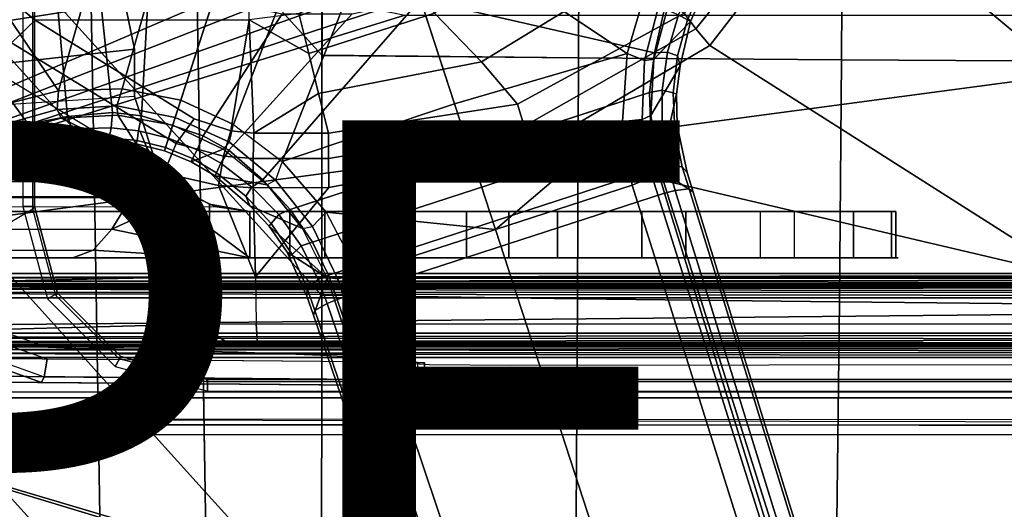
# Model space of a CAD drawing. Units: inches. Extents: x -12.8 to 13.9, y -13.8 to 13.8.
# Drawn here: x -1 to 2.3, y -2.8 to -1.2 of the extents above; entities that cross this region are included whole.
import ezdxf

# ---------------------------------------------------------------- set-up
doc = ezdxf.new("R2010")
doc.units = ezdxf.units.IN
doc.header["$MEASUREMENT"] = 0
for name, color, linetype in [('SEAT-BASE', 5, 'Continuous'), ('SEAT-BOTTOM', 5, 'Continuous'), ('SEAT-FABRIC', 5, 'Continuous'), ('SEAT-FRAME', 5, 'Continuous'), ('SEAT-TYPE', 7, 'Continuous')]:
    doc.layers.add(name, color=color, linetype=linetype)
doc.styles.get("Standard").update_dxf_attribs({"font": 'arial.ttf'})

msp = doc.modelspace()

# ---------------------------------------------------------------- linework, layer by layer
at = {"layer": 'SEAT-BASE'}
for points in [[(-1.7436, -0.4698, 4.5781), (-0.9856, -1.5131, 4.5781), (-1.113, -1.5587, 4.5655), (-1.8264, -0.5768, 4.5655)], [(-0.8585, -0.6238, 6.6651), (-1.2273, -0.8917, 6.5916), (-0.882, -1.3984, 6.5489), (-0.7101, -0.7887, 6.6651)], [(-1.3646, -0.9914, 4.5781), (-0.9242, -0.6715, 4.3762), (-0.8515, -1.4866, 4.5879), (-0.9856, -1.5131, 4.5781)], [(-0.8515, -1.4866, 4.5879), (-0.9242, -0.6715, 4.3762), (-0.7644, -0.849, 4.3762), (-0.6982, -1.4726, 4.5959)], [(-0.882, -1.3984, 6.5489), (-0.6646, -1.3922, 6.569), (-0.5307, -0.9194, 6.6651), (-0.7101, -0.7887, 6.6651)], [(1.0574, -1.271, 6.5489), (1.1187, -1.0623, 6.569), (0.7104, -0.7888, 6.6651), (0.5307, -0.9191, 6.6651)], [(-0.7644, -0.849, 4.3762), (-0.5712, -0.9893, 4.3762), (-0.5986, -1.4846, 4.5987), (-0.6982, -1.4726, 4.5959)], [(-1.5925, -1.1571, 6.4973), (-1.1083, -1.4552, 6.5141), (-0.882, -1.3984, 6.5489), (-1.2273, -0.8917, 6.5916)], [(-0.5307, -0.9194, 6.6651), (-0.6646, -1.3922, 6.569), (-0.465, -1.4312, 6.5755), (-0.3282, -1.01, 6.6651)], [(0.3279, -1.0093, 6.6651), (0.4688, -1.4427, 6.5916), (1.0574, -1.271, 6.5489), (0.5307, -0.9191, 6.6651)], [(-0.5986, -1.4846, 4.5987), (-0.5712, -0.9893, 4.3762), (-0.353, -1.0865, 4.3762), (-0.4929, -1.5171, 4.6003)], [(1.1507, -1.2692, 4.5879), (0.353, -1.0865, 4.3762), (0.5712, -0.9893, 4.3762), (1.1847, -1.1191, 4.5959)], [(-0.2853, -1.5142, 6.5693), (-0.111, -1.0557, 6.6651), (-0.3282, -1.01, 6.6651), (-0.465, -1.4312, 6.5755)], [(0.4688, -1.4427, 6.5916), (0.3279, -1.0093, 6.6651), (0.1109, -1.0555, 6.6651), (-0.1193, -1.6396, 6.5506)], [(0.1109, -1.0555, 6.6651), (-0.111, -1.0557, 6.6651), (-0.2853, -1.5142, 6.5693), (-0.1193, -1.6396, 6.5506)], [(1.1171, -1.2952, 6.511), (1.1682, -1.098, 6.533), (1.1187, -1.0623, 6.569), (1.0574, -1.271, 6.5489)], [(1.2718, -1.0534, 4.6193), (1.302, -1.0686, 4.6592), (1.2639, -1.1561, 4.6561), (1.2331, -1.139, 4.6158)], [(1.2741, -1.1622, 4.7087), (1.2639, -1.1561, 4.6561), (1.302, -1.0686, 4.6592), (1.312, -1.0751, 4.7118)], [(-0.3884, -1.5529, 4.5987), (-0.4929, -1.5171, 4.6003), (-0.353, -1.0865, 4.3762), (-0.1194, -1.1361, 4.3762)], [(-0.1849, -1.7032, 4.5879), (-0.3007, -1.6017, 4.5959), (0.1194, -1.1361, 4.3762), (0.353, -1.0865, 4.3762)], [(-0.092, -1.8035, 4.5781), (-0.1849, -1.7032, 4.5879), (0.353, -1.0865, 4.3762), (0.5212, -1.6042, 4.5781)], [(0.5212, -1.6042, 4.5781), (0.353, -1.0865, 4.3762), (1.1507, -1.2692, 4.5879), (1.1345, -1.4049, 4.5781)], [(1.1171, -1.2952, 6.511), (1.1491, -1.2908, 6.4378), (1.1989, -1.1045, 6.4594), (1.1682, -1.098, 6.533)], [(1.2741, -1.1622, 4.7087), (1.312, -1.0751, 4.7118), (1.1989, -1.1045, 6.4594), (1.1491, -1.2908, 6.4378)], [(0.1194, -1.1361, 4.3762), (-0.3007, -1.6017, 4.5959), (-0.3884, -1.5529, 4.5987), (-0.1194, -1.1361, 4.3762)], [(1.1952, -1.267, 4.608), (1.1507, -1.2692, 4.5879), (1.1847, -1.1191, 4.5959), (1.2331, -1.139, 4.6158)], [(1.2639, -1.1561, 4.6561), (1.23, -1.2793, 4.6494), (1.1952, -1.267, 4.608), (1.2331, -1.139, 4.6158)], [(1.1389, -1.4827, 6.4049), (1.2387, -1.3138, 4.6981), (1.2741, -1.1622, 4.7087), (1.1491, -1.2908, 6.4378)], [(1.23, -1.2793, 4.6494), (1.2639, -1.1561, 4.6561), (1.2741, -1.1622, 4.7087), (1.2387, -1.3138, 4.6981)], [(0.6083, -1.8722, 6.4973), (1.0415, -1.5037, 6.5141), (1.0574, -1.271, 6.5489), (0.4688, -1.4427, 6.5916)], [(1.0415, -1.5037, 6.5141), (1.1086, -1.497, 6.4775), (1.1171, -1.2952, 6.511), (1.0574, -1.271, 6.5489)], [(1.1345, -1.4049, 4.5781), (1.1507, -1.2692, 4.5879), (1.1952, -1.267, 4.608), (1.1767, -1.3966, 4.5972)], [(1.1952, -1.267, 4.608), (1.23, -1.2793, 4.6494), (1.2152, -1.4062, 4.6398), (1.1767, -1.3966, 4.5972)], [(1.1389, -1.4827, 6.4049), (1.1491, -1.2908, 6.4378), (1.1171, -1.2952, 6.511), (1.1086, -1.497, 6.4775)], [(1.2261, -1.4098, 4.6921), (1.2152, -1.4062, 4.6398), (1.23, -1.2793, 4.6494), (1.2387, -1.3138, 4.6981)], [(1.2261, -1.4098, 4.6921), (1.2387, -1.3138, 4.6981), (1.1389, -1.4827, 6.4049), (1.1689, -1.6682, 6.3614)], [(-1.1083, -1.4552, 6.5141), (-1.0812, -1.5169, 6.4775), (-0.8866, -1.4627, 6.511), (-0.882, -1.3984, 6.5489)], [(-0.8866, -1.4627, 6.511), (-0.6832, -1.4503, 6.533), (-0.6646, -1.3922, 6.569), (-0.882, -1.3984, 6.5489)], [(-0.6646, -1.3922, 6.569), (-0.6832, -1.4503, 6.533), (-0.4842, -1.4903, 6.536), (-0.465, -1.4312, 6.5755)], [(-0.092, -1.8035, 4.5781), (1.1345, -1.4049, 4.5781), (1.1385, -1.5402, 4.5655), (-0.0158, -1.9152, 4.5655)], [(1.1772, -1.5272, 4.5835), (1.1385, -1.5402, 4.5655), (1.1345, -1.4049, 4.5781), (1.1767, -1.3966, 4.5972)], [(1.1689, -1.6682, 6.3614), (1.2288, -1.5177, 4.6815), (1.2261, -1.4098, 4.6921), (1.1689, -1.6682, 6.3614)], [(1.2152, -1.4062, 4.6398), (1.2199, -1.5338, 4.6273), (1.1772, -1.5272, 4.5835), (1.1767, -1.3966, 4.5972)], [(1.2199, -1.5338, 4.6273), (1.2152, -1.4062, 4.6398), (1.2261, -1.4098, 4.6921), (1.2288, -1.5177, 4.6815)], [(-0.465, -1.4312, 6.5755), (-0.4842, -1.4903, 6.5359), (-0.2992, -1.5742, 6.5339), (-0.2853, -1.5142, 6.5693)], [(0.0307, -1.8133, 6.5173), (0.6083, -1.8722, 6.4973), (0.4688, -1.4427, 6.5916), (-0.1193, -1.6396, 6.5506)], [(-1.0582, -1.5413, 6.4049), (-0.8726, -1.4918, 6.4378), (-0.8866, -1.4627, 6.511), (-1.0812, -1.5169, 6.4775)], [(-0.8866, -1.4627, 6.511), (-0.8726, -1.4918, 6.4378), (-0.6799, -1.4815, 6.4594), (-0.6832, -1.4503, 6.533)], [(-0.8357, -1.5282, 4.608), (-0.8515, -1.4866, 4.5879), (-0.6982, -1.4726, 4.5959), (-0.7022, -1.5248, 4.6158)], [(-0.6982, -1.4726, 4.5959), (-0.5986, -1.4846, 4.5987), (-0.6088, -1.535, 4.6193), (-0.7022, -1.5248, 4.6158)], [(-0.6799, -1.4815, 6.4594), (-0.4925, -1.5157, 6.4672), (-0.4842, -1.4903, 6.536), (-0.6832, -1.4503, 6.533)], [(-1.0582, -1.5413, 6.4049), (-0.8668, -1.5841, 4.6981), (-0.7116, -1.5709, 4.7087), (-0.8726, -1.4918, 6.4378)], [(-0.9856, -1.5131, 4.5781), (-0.8515, -1.4866, 4.5879), (-0.8357, -1.5282, 4.608), (-0.9646, -1.5507, 4.5972)], [(-0.7116, -1.5709, 4.7087), (-0.617, -1.58, 4.7118), (-0.6799, -1.4815, 6.4594), (-0.8726, -1.4918, 6.4378)], [(-0.6799, -1.4815, 6.4594), (-0.617, -1.58, 4.7118), (-0.5209, -1.6031, 4.7135), (-0.4925, -1.5157, 6.4672)], [(-0.6088, -1.535, 4.6193), (-0.5986, -1.4846, 4.5987), (-0.4929, -1.5171, 4.6003), (-0.5069, -1.56, 4.6213)], [(-0.3207, -1.5982, 6.4594), (-0.2992, -1.5742, 6.5339), (-0.4842, -1.4903, 6.5359), (-0.4925, -1.5157, 6.4672)], [(1.0415, -1.5037, 6.5141), (1.0415, -1.5037, 6.5141), (0.6083, -1.8722, 6.4973), (1.0754, -1.7204, 6.4698)], [(1.1429, -1.6928, 6.4342), (1.1086, -1.497, 6.4775), (1.0415, -1.5037, 6.5141), (1.0754, -1.7204, 6.4698)], [(1.1429, -1.6928, 6.4342), (1.1689, -1.6682, 6.3614), (1.1389, -1.4827, 6.4049), (1.1086, -1.497, 6.4775)], [(-0.962, -1.6017, 4.6921), (-0.8668, -1.5841, 4.6981), (-1.0582, -1.5413, 6.4049), (-1.2254, -1.6272, 6.3614)], [(-1.0886, -1.5915, 4.5835), (-1.113, -1.5587, 4.5655), (-0.9856, -1.5131, 4.5781), (-0.9646, -1.5507, 4.5972)], [(-0.8357, -1.5282, 4.608), (-0.8366, -1.5651, 4.6494), (-0.9619, -1.5903, 4.6398), (-0.9646, -1.5507, 4.5972)], [(-0.7089, -1.5593, 4.6561), (-0.8366, -1.5651, 4.6494), (-0.8357, -1.5282, 4.608), (-0.7022, -1.5248, 4.6158)], [(-0.6088, -1.535, 4.6193), (-0.614, -1.5685, 4.6592), (-0.7089, -1.5593, 4.6561), (-0.7022, -1.5248, 4.6158)], [(-0.5172, -1.5918, 4.6608), (-0.614, -1.5685, 4.6592), (-0.6088, -1.535, 4.6193), (-0.5069, -1.56, 4.6213)], [(-0.4295, -1.6409, 4.7119), (-0.3207, -1.5982, 6.4594), (-0.4925, -1.5157, 6.4672), (-0.5209, -1.6031, 4.7136)], [(-0.5069, -1.56, 4.6213), (-0.4929, -1.5171, 4.6003), (-0.3884, -1.5529, 4.5987), (-0.4097, -1.5997, 4.6193)], [(-0.2992, -1.5742, 6.5339), (-0.2853, -1.5142, 6.5693), (-0.1193, -1.6396, 6.5506), (-0.1418, -1.7039, 6.5119)], [(1.1385, -1.5402, 4.5655), (1.1607, -1.6633, 4.5514), (0.0386, -2.0279, 4.5514), (-0.0158, -1.9152, 4.5655)], [(1.1607, -1.6633, 4.5514), (1.1385, -1.5402, 4.5655), (1.1772, -1.5272, 4.5835), (1.1976, -1.6554, 4.5666)], [(1.2826, -1.7444, 4.6526), (1.2621, -1.6779, 4.6614), (1.2288, -1.5177, 4.6815), (1.1689, -1.6682, 6.3614)], [(1.1772, -1.5272, 4.5835), (1.2199, -1.5338, 4.6273), (1.2457, -1.6578, 4.6116), (1.1976, -1.6554, 4.5666)], [(1.2621, -1.6779, 4.6614), (1.2457, -1.6578, 4.6116), (1.2199, -1.5338, 4.6273), (1.2288, -1.5177, 4.6815)], [(-0.9619, -1.5903, 4.6398), (-1.0817, -1.6342, 4.6273), (-1.0886, -1.5915, 4.5835), (-0.9646, -1.5507, 4.5972)], [(-0.962, -1.6017, 4.6921), (-0.9619, -1.5903, 4.6398), (-0.8366, -1.5651, 4.6494), (-0.8668, -1.5841, 4.6981)], [(-0.8366, -1.5651, 4.6494), (-0.7089, -1.5593, 4.6561), (-0.7116, -1.5709, 4.7087), (-0.8668, -1.5841, 4.6981)], [(-0.7116, -1.5709, 4.7087), (-0.7089, -1.5593, 4.6561), (-0.614, -1.5685, 4.6592), (-0.617, -1.58, 4.7118)], [(-0.614, -1.5685, 4.6592), (-0.5172, -1.5918, 4.6608), (-0.5209, -1.6031, 4.7135), (-0.617, -1.58, 4.7118)], [(-0.5069, -1.56, 4.6213), (-0.4097, -1.5997, 4.6193), (-0.4252, -1.6298, 4.6592), (-0.5172, -1.5918, 4.6608)], [(-0.3281, -1.6463, 4.6158), (-0.4097, -1.5997, 4.6193), (-0.3884, -1.5529, 4.5987), (-0.3007, -1.6017, 4.5959)], [(-0.1418, -1.7039, 6.5119), (-0.1709, -1.7197, 6.4378), (-0.3207, -1.5982, 6.4594), (-0.2992, -1.5742, 6.5339)], [(-1.2254, -1.6272, 6.3614), (-1.0637, -1.6377, 4.6815), (-0.962, -1.6017, 4.6921), (-1.2254, -1.6272, 6.3614)], [(-1.0817, -1.6342, 4.6273), (-0.9619, -1.5903, 4.6398), (-0.962, -1.6017, 4.6921), (-1.0637, -1.6377, 4.6815)], [(-0.4295, -1.6409, 4.7118), (-0.5209, -1.6031, 4.7135), (-0.5172, -1.5918, 4.6608), (-0.4252, -1.6298, 4.6592)], [(-0.1709, -1.7197, 6.4378), (-0.3207, -1.5982, 6.4594), (-0.4295, -1.6409, 4.7119), (-0.3476, -1.6892, 4.7087)], [(-0.3281, -1.6463, 4.6158), (-0.343, -1.6782, 4.6561), (-0.4252, -1.6298, 4.6592), (-0.4097, -1.5997, 4.6193)], [(-0.3281, -1.6463, 4.6158), (-0.3007, -1.6017, 4.5959), (-0.1849, -1.7032, 4.5879), (-0.2222, -1.7275, 4.608)], [(-0.4295, -1.6409, 4.7118), (-0.4252, -1.6298, 4.6592), (-0.343, -1.6782, 4.6561), (-0.3476, -1.6892, 4.7087)], [(-0.1193, -1.6396, 6.5506), (-0.1418, -1.7039, 6.5119), (-0.0162, -1.8624, 6.4784), (0.0307, -1.8133, 6.5173)], [(-0.2299, -1.791, 4.6981), (-0.3476, -1.6892, 4.7087), (-0.343, -1.6782, 4.6561), (-0.2431, -1.7579, 4.6494)], [(-0.3281, -1.6463, 4.6158), (-0.2222, -1.7275, 4.608), (-0.2431, -1.7579, 4.6494), (-0.343, -1.6782, 4.6561)], [(0.0386, -2.0279, 4.5514), (1.1607, -1.6633, 4.5514), (1.1854, -1.7478, 4.5405), (0.0683, -2.1107, 4.5405)], [(4.6239, -12.6235, 3.7114), (1.1689, -1.6682, 6.3614), (1.1429, -1.6928, 6.4342), (4.5963, -12.6388, 3.7894)], [(1.2212, -1.7386, 4.5552), (1.1854, -1.7478, 4.5405), (1.1607, -1.6633, 4.5514), (1.1976, -1.6554, 4.5666)], [(4.6239, -12.6235, 3.7114), (4.4351, -11.9593, 3.3006), (1.2826, -1.7444, 4.6526), (1.1689, -1.6682, 6.3614)], [(1.2457, -1.6578, 4.6116), (1.2691, -1.7338, 4.6016), (1.2212, -1.7386, 4.5552), (1.1976, -1.6554, 4.5666)], [(1.2691, -1.7338, 4.6016), (1.2457, -1.6578, 4.6116), (1.2621, -1.6779, 4.6614), (1.2826, -1.7444, 4.6526)], [(-0.2299, -1.791, 4.6981), (-0.0499, -1.8689, 6.4049), (-0.1709, -1.7197, 6.4378), (-0.3476, -1.6892, 4.7087)], [(-0.1311, -1.8215, 4.5972), (-0.2222, -1.7275, 4.608), (-0.1849, -1.7032, 4.5879), (-0.092, -1.8035, 4.5781)], [(-0.0499, -1.8689, 6.4049), (-0.0162, -1.8624, 6.4784), (-0.1418, -1.7039, 6.5119), (-0.1709, -1.7197, 6.4378)], [(1.1429, -1.6928, 6.4342), (1.0754, -1.7204, 6.4698), (4.5174, -12.6859, 3.8188), (4.5963, -12.6388, 3.7894)], [(-0.1311, -1.8215, 4.5972), (-0.1566, -1.852, 4.6398), (-0.2431, -1.7579, 4.6494), (-0.2222, -1.7275, 4.608)], [(4.5174, -12.6859, 3.8188), (1.0754, -1.7204, 6.4698), (0.6083, -1.8722, 6.4973), (4.1596, -12.8021, 3.8188)], [(4.3635, -11.9021, 3.2079), (4.2811, -11.7997, 3.2151), (1.1854, -1.7478, 4.5405), (1.2212, -1.7386, 4.5552)], [(1.2691, -1.7338, 4.6016), (4.4216, -11.9488, 3.2497), (4.3635, -11.9021, 3.2079), (1.2212, -1.7386, 4.5552)], [(4.4216, -11.9488, 3.2497), (1.2691, -1.7338, 4.6016), (1.2826, -1.7444, 4.6526), (4.4351, -11.9593, 3.3006)], [(-0.2299, -1.791, 4.6981), (-0.2431, -1.7579, 4.6494), (-0.1566, -1.852, 4.6398), (-0.1632, -1.8612, 4.6921)], [(4.2811, -11.7997, 3.2151), (3.4676, -12.0641, 3.2151), (0.0683, -2.1107, 4.5405), (1.1854, -1.7478, 4.5405)], [(0.0349, -2.0367, 6.3614), (-0.0499, -1.8689, 6.4049), (-0.2299, -1.791, 4.6981), (-0.1632, -1.8612, 4.6921)], [(-0.1311, -1.8215, 4.5972), (-0.092, -1.8035, 4.5781), (-0.0158, -1.9152, 4.5655), (-0.0548, -1.9275, 4.5835)], [(-0.0162, -1.8624, 6.4784), (0.0307, -1.8133, 6.5173), (0.1412, -2.0239, 6.4698), (0.0704, -2.0413, 6.4342)], [(0.6083, -1.8722, 6.4973), (0.6083, -1.8722, 6.4973), (0.0307, -1.8133, 6.5173), (0.1412, -2.0239, 6.4698)], [(-0.1311, -1.8215, 4.5972), (-0.0548, -1.9275, 4.5835), (-0.0854, -1.9579, 4.6273), (-0.1566, -1.852, 4.6398)], [(-0.102, -1.9501, 4.6815), (-0.1632, -1.8612, 4.6921), (-0.1566, -1.852, 4.6398), (-0.0854, -1.9579, 4.6273)], [(-0.1632, -1.8612, 4.6921), (-0.102, -1.9501, 4.6815), (0.0349, -2.0367, 6.3614), (-0.1632, -1.8612, 4.6921)], [(0.0704, -2.0413, 6.4342), (0.0349, -2.0367, 6.3614), (-0.0499, -1.8689, 6.4049), (-0.0162, -1.8624, 6.4784)], [(0.1412, -2.0239, 6.4698), (3.8017, -12.9184, 3.8188), (4.1596, -12.8021, 3.8188), (0.6083, -1.8722, 6.4973)], [(0.0041, -2.0432, 4.5666), (-0.0334, -2.0734, 4.6116), (-0.0854, -1.9579, 4.6273), (-0.0548, -1.9275, 4.5835)], [(0.0041, -2.0432, 4.5666), (-0.0548, -1.9275, 4.5835), (-0.0158, -1.9152, 4.5655), (0.0386, -2.0279, 4.5514)], [(-0.102, -1.9501, 4.6815), (-0.0854, -1.9579, 4.6273), (-0.0334, -2.0734, 4.6116), (-0.0348, -2.0993, 4.6614)], [(-0.0124, -2.1651, 4.6526), (0.0349, -2.0367, 6.3614), (-0.102, -1.9501, 4.6815), (-0.0348, -2.0993, 4.6614)], [(0.0041, -2.0432, 4.5666), (0.0339, -2.1244, 4.5552), (-0.0076, -2.1486, 4.6016), (-0.0334, -2.0734, 4.6116)], [(0.0349, -2.0367, 6.3614), (-0.0124, -2.1651, 4.6526), (3.4414, -12.2822, 3.3006), (3.6747, -12.9218, 3.7114)], [(0.0041, -2.0432, 4.5666), (0.0386, -2.0279, 4.5514), (0.0683, -2.1107, 4.5405), (0.0339, -2.1244, 4.5552)], [(0.0704, -2.0413, 6.4342), (0.0349, -2.0367, 6.3614), (3.6747, -12.9218, 3.7114), (3.7104, -12.9267, 3.7894)], [(0.1412, -2.0239, 6.4698), (0.0704, -2.0413, 6.4342), (3.7104, -12.9267, 3.7894), (3.8017, -12.9184, 3.8188)], [(-0.0124, -2.1651, 4.6526), (-0.0348, -2.0993, 4.6614), (-0.0334, -2.0734, 4.6116), (-0.0076, -2.1486, 4.6016)], [(0.0339, -2.1244, 4.5552), (0.0683, -2.1107, 4.5405), (3.4676, -12.0641, 3.2151), (3.4669, -12.197, 3.2069)], [(3.4414, -12.2822, 3.3006), (-0.0124, -2.1651, 4.6526), (-0.0076, -2.1486, 4.6016), (3.4461, -12.2657, 3.2497)], [(0.0339, -2.1244, 4.5552), (3.4669, -12.197, 3.2069), (3.4461, -12.2657, 3.2497), (-0.0076, -2.1486, 4.6016)]]:
    msp.add_3dface(points, dxfattribs=at)
at = {"layer": 'SEAT-BOTTOM'}
for points in [[(-2.4568, -2.6837, 14.5196), (-0.97, -1.8022, 14.5214), (-0.97, 1.8023, 14.5214), (-2.4568, 2.6837, 14.5196)], [(-1.0036, -1.794, 15.0727), (-0.9641, -1.794, 15.042), (-0.9641, 1.794, 15.0327), (-1.0036, 1.794, 15.0727)], [(-0.9641, -1.794, 15.042), (-0.97, -1.8022, 14.5214), (-0.97, 1.8022, 14.5214), (-0.9641, 1.794, 15.0327)], [(-0.6562, -1.0975, 13.2406), (-0.7512, -0.9656, 13.2406), (-1.1404, -0.6109, 13.2407), (-4.166, -1.6457, 13.2417)], [(-1.1403, -0.611, 13.0833), (-0.7513, -0.9656, 13.0831), (-0.6563, -1.0975, 13.0831), (-4.166, -1.6457, 13.0842)], [(1.6613, -0.6319, 10.7715), (1.2524, -1.1338, 10.8574), (1.2924, -1.1874, 10.8257), (1.7113, -0.6599, 10.743)], [(1.7113, -0.6599, 10.743), (1.2924, -1.1874, 10.8257), (1.3396, -1.2441, 10.8206), (1.7677, -0.6889, 10.7343)], [(2.5787, -1.3661, 10.8176), (1.7677, -0.6889, 10.7343), (1.3396, -1.2441, 10.8206), (2.5821, -2.0336, 10.9812)], [(1.7677, -0.6889, 10.7343), (2.5787, -1.3661, 10.8176), (2.5766, -0.6863, 10.7171)], [(0.401, -1.1339, 11.2687), (0.5609, -1.2998, 11.1042), (1.0329, -1.0104, 11.0496), (0.7793, -0.8536, 11.2469)], [(-0.2344, -0.9646, 11.5241), (-1.1645, -0.991, 11.5322), (-0.9615, -1.1572, 11.4111), (-0.2323, -1.156, 11.3964)], [(-0.9615, -1.1572, 11.4111), (-1.1645, -0.991, 11.5322), (-1.2471, -1.0446, 11.536), (-1.0427, -1.2348, 11.3834)], [(-0.0626, -1.1352, 11.4023), (-0.0287, -1.2714, 11.2687), (0.401, -1.1339, 11.2687), (0.2788, -0.9999, 11.4258)], [(0.5609, -1.2998, 11.1042), (0.6837, -1.4445, 10.9464), (1.2524, -1.1338, 10.8574), (1.0329, -1.0104, 11.0496)], [(-0.6227, -1.2566, 13.2406), (-0.6562, -1.0975, 13.2406), (-4.166, -1.6457, 13.2417), (-0.6227, -1.4173, 13.2406)], [(-4.166, -1.6457, 13.0842), (-0.6563, -1.0975, 13.0831), (-0.6227, -1.2566, 13.0831)], [(-0.6227, -1.2566, 13.2406), (-0.6227, -1.2566, 13.0831), (-0.6563, -1.0975, 13.0831), (-0.6562, -1.0975, 13.2406)], [(-0.0626, -1.1352, 11.4023), (-0.2323, -1.156, 11.3964), (-0.0287, -1.2714, 11.2687)], [(-0.0287, -1.2714, 11.2687), (0.0052, -1.4076, 11.1352), (0.5609, -1.2998, 11.1042), (0.401, -1.1339, 11.2687)], [(1.2524, -1.1338, 10.8574), (0.6837, -1.4445, 10.9464), (0.7065, -1.5189, 10.9079), (1.2924, -1.1874, 10.8257)], [(-0.4194, -1.4943, 11.0626), (-0.9615, -1.1572, 11.4111), (-1.0427, -1.2348, 11.3834), (-0.4812, -1.5783, 11.0242)], [(-0.9615, -1.1572, 11.4111), (-0.4194, -1.4943, 11.0626), (-0.294, -1.5359, 11.0184), (-0.2323, -1.156, 11.3964)], [(-0.294, -1.5359, 11.0184), (-0.2153, -1.5434, 11.0092), (-0.2323, -1.156, 11.3964)], [(-0.2153, -1.5434, 11.0092), (0.0052, -1.4076, 11.1352), (-0.0287, -1.2714, 11.2687), (-0.2323, -1.156, 11.3964)], [(1.2924, -1.1874, 10.8257), (0.7065, -1.5189, 10.9079), (0.7359, -1.6007, 10.9064), (1.3396, -1.2441, 10.8206)], [(-0.4812, -1.5783, 11.0242), (-1.0427, -1.2348, 11.3834), (-1.0949, -1.3336, 11.4133), (-0.5223, -1.6799, 11.0424)], [(-4.166, -1.6457, 13.0842), (-0.6227, -1.2566, 13.0831), (-0.6227, -1.4173, 13.0831), (-0.5497, -1.6457, 13.0831)], [(-0.6227, -1.2566, 13.2406), (-0.6227, -1.4173, 13.2406), (-0.6227, -1.4173, 13.0831), (-0.6227, -1.2566, 13.0831)], [(0.7359, -1.6007, 10.9064), (2.5821, -2.0336, 10.9812), (1.3396, -1.2441, 10.8206)], [(0.0052, -1.4076, 11.1352), (0.0391, -1.5438, 11.0016), (0.6837, -1.4445, 10.9464), (0.5609, -1.2998, 11.1042)], [(-1.206, -2.0507, 11.7966), (-1.0949, -1.3336, 11.4133), (-0.5223, -1.6799, 11.0424), (-0.4698, -2.0344, 11.1215)], [(0.0052, -1.4076, 11.1352), (-0.2153, -1.5434, 11.0092), (0.0391, -1.5438, 11.0016)], [(-0.6227, -1.4173, 13.2406), (-0.5497, -1.6457, 13.2406), (-4.166, -1.6457, 13.2417), (-0.6227, -1.4173, 13.2406)], [(-0.5497, -1.6457, 13.2406), (-0.5497, -1.6457, 13.0831), (-0.6227, -1.4173, 13.0831), (-0.6227, -1.4173, 13.2406)], [(0.6837, -1.4445, 10.9464), (0.0391, -1.5438, 11.0016), (0.0387, -1.6297, 10.9527), (0.7065, -1.5189, 10.9079)], [(-0.294, -1.5359, 11.0184), (-0.4194, -1.4943, 11.0626), (-0.4812, -1.5783, 11.0242), (-0.3192, -1.6221, 10.9701)], [(-0.581, -1.5935, 13.2406), (-0.5811, -1.5935, 13.0831), (-0.604, -1.5372, 13.0831), (-0.604, -1.5372, 13.2406)], [(-0.2153, -1.5434, 11.0092), (-0.294, -1.5359, 11.0184), (-0.3192, -1.6221, 10.9701), (-0.2176, -1.6299, 10.9588)], [(0.0391, -1.5438, 11.0016), (-0.2153, -1.5434, 11.0092), (-0.2176, -1.6299, 10.9588), (0.0387, -1.6297, 10.9527)], [(0.7065, -1.5189, 10.9079), (0.0387, -1.6297, 10.9527), (0.0396, -1.7286, 10.9517), (0.7359, -1.6007, 10.9064)], [(-0.3192, -1.6221, 10.9701), (-0.4812, -1.5783, 11.0242), (-0.5223, -1.6799, 11.0424), (-0.3368, -1.7225, 10.9721)], [(-0.5497, -1.6457, 13.2406), (-0.4931, -1.709, 13.2534), (-0.5497, -1.6457, 13.0831), (-0.5811, -1.5935, 13.0831)], [(2.5821, -2.0336, 10.9812), (0.7359, -1.6007, 10.9064), (0.0396, -1.7286, 10.9517), (-0.2096, -2.0336, 11.0397)], [(-4.166, -1.6457, 13.2417), (-0.5497, -1.6457, 13.2406), (-0.4931, -1.709, 13.2534), (-4.166, -1.7089, 13.2542)], [(-4.166, -1.7692, 13.1087), (-4.166, -1.6457, 13.0842), (-0.5497, -1.6457, 13.0831), (-0.634, -1.7633, 13.1053)], [(-0.634, -1.7633, 13.1053), (-0.5497, -1.6457, 13.0831), (-0.4638, -1.7625, 13.0831), (-0.7006, -1.8709, 13.1747)], [(-0.5497, -1.6457, 13.0831), (-0.4691, -1.7294, 13.0831), (-0.4638, -1.7625, 13.0831), (-0.5497, -1.6457, 13.0831)], [(-0.4691, -1.7294, 13.0831), (-0.5497, -1.6457, 13.0831), (-0.4931, -1.709, 13.2534), (-0.4264, -1.7579, 13.2845)], [(-0.2176, -1.6299, 10.9588), (-0.3192, -1.6221, 10.9701), (-0.3368, -1.7225, 10.9721), (-0.2184, -1.7301, 10.9576)], [(0.0387, -1.6297, 10.9527), (-0.2176, -1.6299, 10.9588), (-0.2184, -1.7301, 10.9576), (0.0396, -1.7286, 10.9517)], [(-0.4931, -1.709, 13.2534), (-4.166, -1.7089, 13.2542), (-4.166, -1.7626, 13.2901), (-0.4264, -1.7579, 13.2845)], [(-0.2096, -2.0336, 11.0397), (-0.3368, -1.7225, 10.9721), (-0.5223, -1.6799, 11.0424), (-0.4698, -2.0344, 11.1215)], [(-0.3675, -1.7859, 13.083), (-0.3675, -1.8665, 13.083), (-0.4638, -1.7625, 13.0831), (-0.4691, -1.7294, 13.0831)], [(-0.342, -1.7945, 13.3337), (-0.3675, -1.7859, 13.083), (-0.4691, -1.7294, 13.0831), (-0.4264, -1.7579, 13.2845)], [(-0.3368, -1.7225, 10.9721), (-0.2096, -2.0336, 11.0397), (-0.2184, -1.7301, 10.9576)], [(-0.2184, -1.7301, 10.9576), (-0.2096, -2.0336, 11.0397), (0.0396, -1.7286, 10.9517)], [(-4.166, -1.7626, 13.2901), (-0.4264, -1.7579, 13.2845), (-0.342, -1.7945, 13.3337), (-4.1659, -1.7984, 13.3437)], [(-4.166, -1.7692, 13.1087), (-0.634, -1.7633, 13.1053), (-0.7006, -1.8709, 13.1747), (-4.166, -1.8739, 13.1787)], [(-0.3675, -1.8665, 13.083), (-0.229, -1.9685, 13.0665), (-0.7006, -1.8709, 13.1747), (-0.4638, -1.7625, 13.0831)], [(-0.342, -1.7945, 13.3337), (-4.1659, -1.7984, 13.3437), (-4.1659, -1.811, 13.407), (-0.2289, -1.811, 13.4058)], [(-2.1058, -1.811, 14.4221), (-0.2289, -1.811, 13.4058), (-4.1659, -1.811, 13.407), (-4.1659, -1.811, 13.6104)], [(1.1073, -1.811, 14.4212), (-2.1058, -1.811, 14.4221), (-2.1058, -1.9685, 14.4221), (1.1073, -1.9685, 14.4212)], [(-0.2289, -1.811, 13.4058), (-2.1058, -1.811, 14.4221), (1.1073, -1.811, 14.4212), (-0.2289, -1.811, 13.4058)], [(-0.9192, -2.1089, 15.0728), (-0.8851, -2.0893, 15.0415), (-0.9641, -1.794, 15.042), (-1.0036, -1.794, 15.0727)], [(-0.8851, -2.0893, 15.0415), (-0.8908, -2.0973, 14.5214), (-0.97, -1.8022, 14.5214), (-0.9641, -1.794, 15.042)], [(-0.3675, -1.7859, 13.083), (-0.229, -1.811, 13.0665), (-0.229, -1.9685, 13.0665), (-0.3675, -1.8665, 13.083)], [(-0.342, -1.7945, 13.3337), (-0.2289, -1.811, 13.4058), (-0.229, -1.811, 13.0665), (-0.3675, -1.7859, 13.083)], [(-0.0933, -1.811, 13.0154), (-0.0933, -1.9685, 13.0154), (-0.229, -1.9685, 13.0665), (-0.229, -1.811, 13.0665)], [(-0.229, -1.811, 13.0665), (-0.0933, -1.811, 13.0154), (0.026, -1.811, 12.9327), (-0.2289, -1.811, 13.4058)], [(1.9597, -1.811, 13.9943), (-0.2289, -1.811, 13.4058), (1.1073, -1.811, 14.4212), (1.8297, -1.811, 14.2273)], [(1.9739, -1.811, 13.7278), (0.026, -1.811, 12.9327), (-0.2289, -1.811, 13.4058), (1.9597, -1.811, 13.9943)], [(-0.0933, -1.811, 13.0154), (0.026, -1.811, 12.9327), (0.026, -1.9685, 12.9328), (-0.0933, -1.9685, 13.0154)], [(0.1214, -1.811, 12.8235), (0.1214, -1.9685, 12.8235), (0.026, -1.9685, 12.9328), (0.026, -1.811, 12.9327)], [(0.1214, -1.811, 12.8235), (0.026, -1.811, 12.9327), (1.9739, -1.811, 13.7278), (0.1874, -1.811, 12.6943)], [(0.1214, -1.811, 12.8235), (0.1874, -1.811, 12.6943), (0.1874, -1.9685, 12.6943), (0.1214, -1.9685, 12.8235)], [(0.1874, -1.9685, 12.6943), (0.1874, -1.811, 12.6943), (0.5102, -1.811, 11.8064), (0.5102, -1.9685, 11.8064)], [(0.5102, -1.811, 11.8064), (0.1874, -1.811, 12.6943), (1.9739, -1.811, 13.7278), (1.6284, -1.811, 11.806)], [(0.6543, -1.9685, 11.6185), (0.5102, -1.9685, 11.8064), (0.5102, -1.811, 11.8064), (0.6543, -1.811, 11.6185)], [(0.5102, -1.811, 11.8064), (1.6284, -1.811, 11.806), (1.5114, -1.811, 11.6391), (0.6543, -1.811, 11.6185)], [(0.6543, -1.9685, 11.6185), (0.6543, -1.811, 11.6185), (0.8202, -1.811, 11.5518), (0.8202, -1.9685, 11.5518)], [(0.8202, -1.811, 11.5518), (0.6543, -1.811, 11.6185), (1.5114, -1.811, 11.6391), (1.2583, -1.811, 11.5471)], [(1.2583, -1.9685, 11.5471), (0.8202, -1.9685, 11.5518), (0.8202, -1.811, 11.5518), (1.2583, -1.811, 11.5471)], [(1.8297, -1.9685, 14.2273), (1.8297, -1.811, 14.2273), (1.1073, -1.811, 14.4212), (1.1073, -1.9685, 14.4212)], [(1.2583, -1.9685, 11.5471), (1.2583, -1.811, 11.5471), (1.5114, -1.811, 11.6391), (1.5114, -1.9685, 11.6391)], [(1.5114, -1.811, 11.6391), (1.5114, -1.9685, 11.6391), (1.6284, -1.9685, 11.806), (1.6284, -1.811, 11.806)], [(1.6284, -1.9685, 11.806), (1.6284, -1.811, 11.806), (1.9739, -1.811, 13.7278), (1.9739, -1.9685, 13.7278)], [(1.9597, -1.9685, 13.9943), (1.9597, -1.811, 13.9943), (1.8297, -1.811, 14.2273), (1.8297, -1.9685, 14.2273)], [(1.9597, -1.9685, 13.9943), (1.9739, -1.9685, 13.7278), (1.9739, -1.811, 13.7278), (1.9597, -1.811, 13.9943)], [(-4.166, -1.9439, 13.2835), (-4.166, -1.8739, 13.1787), (-0.7006, -1.8709, 13.1747), (-0.7635, -1.9432, 13.2807)], [(-0.7006, -1.8709, 13.1747), (-0.229, -1.9685, 13.0665), (-0.3419, -1.9685, 13.2072), (-0.7635, -1.9432, 13.2807)], [(-4.166, -1.9439, 13.2835), (-0.7635, -1.9432, 13.2807), (-0.8338, -1.9685, 13.406), (-4.1659, -1.9685, 13.407)], [(-0.7635, -1.9432, 13.2807), (-0.3419, -1.9685, 13.2072), (-0.5683, -1.9685, 13.3543), (-0.8338, -1.9685, 13.406)], [(-4.1659, -1.9685, 13.407), (-0.8338, -1.9685, 13.406), (1.1073, -1.9685, 14.4212), (-2.1058, -1.9685, 14.4221)], [(-0.8338, -1.9685, 13.406), (1.8297, -1.9685, 14.2273), (1.1073, -1.9685, 14.4212)], [(1.9597, -1.9685, 13.9943), (1.9081, -1.9685, 14.1183), (1.8297, -1.9685, 14.2273), (-0.8338, -1.9685, 13.406)], [(-0.8338, -1.9685, 13.406), (1.9739, -1.9685, 13.7278), (1.9821, -1.9685, 13.8619), (1.9597, -1.9685, 13.9943)], [(1.9739, -1.9685, 13.7278), (1.9739, -1.9685, 13.7278), (-0.8338, -1.9685, 13.406), (-0.5683, -1.9685, 13.3543)], [(-0.229, -1.9685, 13.0665), (-0.3419, -1.9685, 13.2072), (-0.5683, -1.9685, 13.3543), (1.9739, -1.9685, 13.7278)], [(0.026, -1.9685, 12.9328), (-0.0933, -1.9685, 13.0154), (-0.229, -1.9685, 13.0665), (1.9739, -1.9685, 13.7278)], [(0.1874, -1.9685, 12.6943), (0.1214, -1.9685, 12.8235), (0.026, -1.9685, 12.9328), (1.9739, -1.9685, 13.7278)], [(1.6284, -1.9685, 11.806), (1.9739, -1.9685, 13.7278), (0.1874, -1.9685, 12.6943), (0.5102, -1.9685, 11.8064)], [(1.6284, -1.9685, 11.806), (0.5102, -1.9685, 11.8064), (0.6543, -1.9685, 11.6185), (1.5114, -1.9685, 11.6391)], [(1.2583, -1.9685, 11.5471), (1.5114, -1.9685, 11.6391), (0.6543, -1.9685, 11.6185), (0.8202, -1.9685, 11.5518)], [(-1.206, -2.0507, 11.7966), (-0.4698, -2.0344, 11.1215), (-0.4063, -2.1958, 11.2122), (-1.0955, -2.2132, 11.8408)], [(-0.4698, -2.0344, 11.1215), (-0.2096, -2.0336, 11.0397), (-0.2073, -2.1946, 11.1499), (-0.4063, -2.1958, 11.2122)], [(-0.2073, -2.1946, 11.1499), (2.5844, -2.1946, 11.0914), (2.5821, -2.0336, 10.9812), (-0.2096, -2.0336, 11.0397)], [(-0.6888, -2.3395, 15.0731), (-0.669, -2.3054, 15.0411), (-0.8851, -2.0893, 15.0415), (-0.9192, -2.1089, 15.0728)], [(-0.669, -2.3054, 15.0411), (-0.6747, -2.3134, 14.5214), (-0.8908, -2.0973, 14.5214), (-0.8851, -2.0893, 15.0415)], [(-1.0955, -2.2132, 11.8408), (-0.4063, -2.1958, 11.2122), (-0.3028, -2.2606, 11.365), (-0.9167, -2.2746, 11.9123)], [(-0.4063, -2.1958, 11.2122), (-0.2073, -2.1946, 11.1499), (-0.2034, -2.2598, 11.3337), (-0.3028, -2.2606, 11.365)], [(-0.2073, -2.1946, 11.1499), (2.5844, -2.1946, 11.0914), (2.5883, -2.2598, 11.2752), (-0.2034, -2.2598, 11.3337)], [(-0.9315, -2.3746, 11.5607), (-0.9204, -2.3148, 11.5663), (-1.0369, -2.2736, 11.5077), (-1.0903, -2.318, 11.4809)], [(-0.8078, -2.2794, 12.0934), (-0.9167, -2.2746, 11.9123), (-0.3028, -2.2606, 11.365)], [(-1.8841, -2.3663, 13.4674), (0.2891, -2.3853, 13.4365), (0.2891, -2.3254, 13.4365), (-1.8929, -2.3063, 13.4676)], [(0.1499, -2.384, 12.1043), (0.1499, -2.3242, 12.1043), (-0.9204, -2.3148, 11.5663), (-0.9315, -2.3746, 11.5607)], [(-0.3739, -2.4238, 15.0735), (-0.3738, -2.3845, 15.0331), (-0.669, -2.3054, 15.0411), (-0.6888, -2.3395, 15.0731)], [(-0.3738, -2.3845, 15.0331), (-0.3795, -2.3926, 14.5214), (-0.6747, -2.3134, 14.5214), (-0.669, -2.3054, 15.0411)], [(-1.3999, -2.3309, 11.8681), (-1.108, -2.3339, 11.4908), (-0.9405, -2.3943, 11.5783), (-1.2474, -2.3916, 11.9703)], [(-1.108, -2.3339, 11.4908), (-1.0903, -2.318, 11.4809), (-0.9315, -2.3746, 11.5607), (-0.9405, -2.3943, 11.5783)], [(0.3082, -2.3853, 12.2494), (0.3082, -2.3255, 12.2494), (0.1499, -2.3242, 12.1043), (0.1499, -2.384, 12.1043)], [(0.344, -2.3857, 13.4131), (0.344, -2.3259, 13.4131), (0.2891, -2.3254, 13.4365), (0.2891, -2.3853, 13.4365)], [(0.3082, -2.3853, 12.2494), (0.3082, -2.3255, 12.2494), (0.3667, -2.3261, 12.456), (0.3667, -2.3858, 12.456)], [(0.344, -2.3857, 13.4131), (0.344, -2.3259, 13.4131), (0.3667, -2.3261, 13.3578), (0.3667, -2.3858, 13.3578)], [(0.3667, -2.3858, 13.3578), (0.3667, -2.3858, 12.456), (0.3667, -2.3261, 12.456), (0.3667, -2.3261, 13.3578)], [(-1.8841, -2.3663, 13.4674), (-1.8845, -2.386, 13.4478), (0.2886, -2.405, 13.4169), (0.2891, -2.3853, 13.4365)], [(-0.9405, -2.3943, 11.5783), (-0.9315, -2.3746, 11.5607), (0.1499, -2.384, 12.1043), (0.1409, -2.4037, 12.1219)], [(5.6713, -2.3845, 15.0409), (5.6771, -2.3926, 14.5214), (-0.3795, -2.3926, 14.5214), (-0.3738, -2.3845, 15.0331)], [(5.6712, -2.4239, 15.0813), (5.6713, -2.3845, 15.0409), (-0.3738, -2.3845, 15.0331), (-0.3738, -2.4238, 15.0735)], [(0.1409, -2.4037, 12.1219), (0.1499, -2.384, 12.1043), (0.3082, -2.3853, 12.2494), (0.2912, -2.405, 12.2597)], [(0.3298, -2.4053, 13.3993), (0.344, -2.3857, 13.4131), (0.2891, -2.3853, 13.4365), (0.2886, -2.405, 13.4169)], [(0.3298, -2.4053, 13.3993), (0.2886, -2.405, 13.4169), (0.3469, -2.4055, 13.3578)], [(0.2912, -2.405, 12.2597), (0.3082, -2.3853, 12.2494), (0.3667, -2.3858, 12.456), (0.3469, -2.4055, 12.456)], [(0.3469, -2.4055, 13.3578), (0.3667, -2.3858, 13.3578), (0.344, -2.3857, 13.4131), (0.3298, -2.4053, 13.3993)], [(0.3469, -2.4055, 13.3578), (0.3469, -2.4055, 12.456), (0.3667, -2.3858, 12.456), (0.3667, -2.3858, 13.3578)], [(-2.2274, -2.4272, 13.3974), (-2.2273, -2.4469, 13.3782), (4.0078, -2.4471, 13.3863), (4.0077, -2.4273, 13.4054)], [(-1.9844, -2.5195, 13.3785), (4.0078, -2.5305, 13.3863), (4.0078, -2.4471, 13.3863), (-2.2273, -2.4469, 13.3782)], [(3.7759, -2.5222, 13.386), (-1.639, -2.5196, 13.379), (-1.4009, -2.5357, 13.3877), (3.7818, -2.5418, 13.4012)], [(-1.4009, -2.5357, 13.3877), (3.7818, -2.5418, 13.4012), (3.6099, -2.5406, 13.4556), (-1.2935, -2.5392, 13.3986)], [(-1.0274, -2.5916, 14.8009), (-1.1916, -2.5631, 13.7081), (-1.1333, -2.5471, 13.6997), (-0.9684, -2.5759, 14.7982)]]:
    msp.add_3dface(points, dxfattribs=at)
for points, invisible_edges in [([(-0.2701, -2.2904, 12.5037), (-0.8078, -2.2794, 12.0934), (-0.3028, -2.2606, 11.365), (-0.2034, -2.2598, 11.3337)], 8), ([(0.2281, -2.2982, 12.7906), (0.097, -2.3055, 13.0717), (-0.2701, -2.2904, 12.5037), (-0.2034, -2.2598, 11.3337)], 13), ([(0.6596, -2.3366, 14.2476), (-0.2034, -2.2598, 11.3337), (2.5883, -2.2598, 11.2752), (7.257, -2.3288, 14.1094)], 5), ([(0.2583, -2.3267, 13.876), (0.097, -2.3055, 13.0717), (0.2281, -2.2982, 12.7906)], 10), ([(0.6596, -2.3366, 14.2476), (0.2583, -2.3267, 13.876), (0.2281, -2.2982, 12.7906)], 11), ([(0.6596, -2.3366, 14.2476), (0.3838, -2.3337, 14.1428), (0.2583, -2.3267, 13.876)], 8), ([(-1.7654, -2.3871, 13.2517), (0.2886, -2.405, 13.4169), (-1.8845, -2.386, 13.4478)], 4), ([(-1.7378, -2.3873, 13.1554), (0.2886, -2.405, 13.4169), (-1.7654, -2.3871, 13.2517)], 12), ([(0.2886, -2.405, 13.4169), (-1.6234, -2.3883, 12.7302), (0.2886, -2.405, 13.4169), (-1.7378, -2.3873, 13.1554)], 5), ([(0.2886, -2.405, 13.4169), (-1.6234, -2.3883, 12.7302), (-1.46, -2.3897, 12.3381), (0.3469, -2.4055, 13.3578)], 5), ([(0.3469, -2.4055, 13.3578), (-1.46, -2.3897, 12.3381), (-1.2474, -2.3916, 11.9703), (0.3469, -2.4055, 12.456)], 5), ([(-1.2474, -2.3916, 11.9703), (-0.9405, -2.3943, 11.5783), (0.1409, -2.4037, 12.1219), (0.3469, -2.4055, 12.456)], 12), ([(0.2912, -2.405, 12.2597), (0.3469, -2.4055, 12.456), (0.1409, -2.4037, 12.1219)], 8), ([(3.4701, -2.5439, 13.5828), (-1.1994, -2.5423, 13.5145), (-1.2935, -2.5392, 13.3986), (3.6099, -2.5406, 13.4556)], 1), ([(-1.1994, -2.5423, 13.5145), (3.3747, -2.5482, 13.7449), (3.3317, -2.5529, 13.9241), (-1.1333, -2.5471, 13.6997)], 5), ([(3.3747, -2.5482, 13.7449), (-1.1994, -2.5423, 13.5145), (3.4701, -2.5439, 13.5828)], 3), ([(-0.8007, -2.5728, 14.6803), (-1.1333, -2.5471, 13.6997), (3.3317, -2.5529, 13.9241), (2.9298, -2.5728, 14.6851)], 7), ([(-1.1333, -2.5471, 13.6997), (-0.8007, -2.5728, 14.6803), (-0.8029, -2.5759, 14.7984), (-0.9684, -2.5759, 14.7982)], 1)]:
    msp.add_3dface(points, dxfattribs=dict(at, invisible_edges=invisible_edges))
at = {"layer": 'SEAT-FABRIC'}
for points in [[(-1.136, -0.3876, 18.7714), (-1.1281, -0.8364, 18.7799), (-0.7685, -1.2327, 18.7959), (-0.7765, -0.7837, 18.7825)], [(-0.7832, -0.3969, 18.7757), (-0.7685, -1.2327, 18.7959), (-0.4001, -1.6392, 18.8159), (-0.4141, -0.8033, 18.7868)], [(-0.4209, -0.4074, 18.7799), (-0.4141, -0.8033, 18.7868), (0.0166, -1.2776, 18.8058), (0.0169, -0.8892, 18.7938)], [(0.017, -0.6898, 18.7898), (0.0168, -1.2784, 18.8062), (0.8918, -1.2862, 18.8175), (0.8935, -0.6891, 18.7994)], [(0.8935, -0.6891, 18.7994), (0.8918, -1.2862, 18.8175), (1.789, -1.2927, 18.8285), (1.7921, -0.6926, 18.8092)], [(1.7921, -0.6926, 18.8092), (1.789, -1.2927, 18.8285), (2.5678, -1.2972, 18.8376), (2.5721, -0.695, 18.8175)], [(-0.4141, -0.8033, 18.7868), (-0.4001, -1.6392, 18.8159), (0.0159, -2.0978, 18.8446), (0.0166, -1.2776, 18.8058)], [(-1.1281, -0.8364, 18.7799), (-1.1215, -1.207, 18.7917), (-0.7619, -1.6035, 18.8111), (-0.7685, -1.2327, 18.7959)], [(-1.1215, -1.207, 18.7917), (-1.1084, -1.9637, 18.8266), (-0.7487, -2.3605, 18.8516), (-0.7619, -1.6035, 18.8111)], [(-0.7619, -1.6035, 18.8111), (-0.394, -2.0102, 18.8345), (-0.4001, -1.6392, 18.8159), (-0.7685, -1.2327, 18.7959)], [(0.8881, -2.1091, 18.8584), (0.8918, -1.2862, 18.8175), (0.0166, -1.2776, 18.8058), (0.016, -2.0965, 18.844)], [(1.7821, -2.1196, 18.8717), (1.789, -1.2927, 18.8285), (0.8918, -1.2862, 18.8175), (0.8881, -2.1091, 18.8584)], [(2.5583, -2.1268, 18.8825), (2.5678, -1.2972, 18.8376), (1.789, -1.2927, 18.8285), (1.7821, -2.1196, 18.8717)], [(-0.7619, -1.6035, 18.8111), (-0.7487, -2.3605, 18.8516), (-0.382, -2.7672, 18.8805), (-0.394, -2.0102, 18.8345)], [(-0.4001, -1.6392, 18.8159), (-0.382, -2.7672, 18.8805), (0.0146, -3.2058, 18.9185), (0.0159, -2.0978, 18.8446)], [(-0.7487, -2.3605, 18.8516), (-1.1084, -1.9637, 18.8266), (-1.0956, -2.7322, 18.8726), (-0.7362, -3.1291, 18.9015)], [(0.881, -3.2274, 18.9391), (0.8881, -2.1091, 18.8584), (0.016, -2.0965, 18.844), (0.0147, -3.2075, 18.9193)], [(1.7689, -3.2441, 18.957), (1.7821, -2.1196, 18.8717), (0.8881, -2.1091, 18.8584), (0.881, -3.2274, 18.9391)], [(1.7689, -3.2441, 18.957), (2.5403, -3.2556, 18.9709), (2.5583, -2.1268, 18.8825), (1.7821, -2.1196, 18.8717)], [(-0.7487, -2.3605, 18.8516), (-0.7362, -3.1291, 18.9015), (-0.3705, -3.5356, 18.9347), (-0.382, -2.7672, 18.8805)], [(-1.0844, -3.4259, 18.9184), (-0.7258, -3.8226, 18.95), (-0.7362, -3.1291, 18.9015), (-1.0956, -2.7322, 18.8726)], [(-0.382, -2.7672, 18.8805), (-0.3705, -3.5356, 18.9347), (0.0133, -3.961, 18.9764), (0.0146, -3.2058, 18.9185)]]:
    msp.add_3dface(points, dxfattribs=at)
at = {"layer": 'SEAT-FRAME'}
for points in [[(0.065, -0.9058, 15.3808), (-2.5426, -2.022, 15.3808), (-2.5426, 0, 15.3808)], [(-2.5426, -2.022, 15.3808), (0.065, -0.9058, 15.3808), (0.0829, -0.9958, 15.3808)], [(-2.5426, -2.022, 15.3808), (0.0829, -0.9958, 15.3808), (0.1339, -1.0721, 15.3808)], [(-2.5426, -2.022, 15.3808), (0.1339, -1.0721, 15.3808), (0.2104, -1.1229, 15.3808)], [(0.2997, -1.1405, 15.3808), (-2.5426, -2.022, 15.3808), (0.2104, -1.1229, 15.3808)], [(8.1717, -2.022, 15.3808), (-2.5426, -2.022, 15.3808), (4.0798, -1.1405, 15.3808)], [(4.0798, -1.1405, 15.3808), (-2.5426, -2.022, 15.3808), (0.2997, -1.1405, 15.3808)], [(-2.5424, -2.0368, 15.3836), (-2.5426, -2.022, 15.3808), (8.1717, -2.022, 15.3808)], [(-2.5424, -2.0368, 15.3836), (8.1717, -2.022, 15.3808), (8.1717, -2.0413, 15.3858)], [(-2.542, -2.0494, 15.3918), (-2.5424, -2.0368, 15.3836), (8.1717, -2.0413, 15.3858)], [(-2.542, -2.0494, 15.3918), (8.1717, -2.0413, 15.3858), (8.1717, -2.0557, 15.3997)], [(8.1675, -2.0656, 15.5396), (8.1675, -2.0713, 15.5587), (-4.0321, -2.0662, 15.5452)], [(8.1675, -2.0656, 15.5396), (-4.0321, -2.0662, 15.5452), (-3.9898, -2.0659, 15.5434)], [(8.1675, -2.0713, 15.5587), (-4.0321, -2.0734, 15.5618), (-4.0321, -2.0662, 15.5452)], [(-4.0321, -2.0734, 15.5618), (8.1675, -2.0713, 15.5587), (8.1675, -2.0857, 15.5725)], [(-4.0321, -2.0873, 15.5734), (-4.0321, -2.0734, 15.5618), (8.1675, -2.0857, 15.5725)], [(8.1675, -2.0656, 15.5396), (-3.9898, -2.0659, 15.5434), (-3.9474, -2.0657, 15.5415)], [(8.1675, -2.0656, 15.5396), (-3.9474, -2.0657, 15.5415), (-3.9051, -2.0656, 15.5396)], [(8.1675, -2.0656, 15.5396), (-3.9051, -2.0656, 15.5396), (-2.5408, -2.0614, 15.4188)], [(8.1717, -2.0557, 15.3997), (-2.5414, -2.058, 15.4041), (-2.542, -2.0494, 15.3918)], [(8.1717, -2.0557, 15.3997), (8.1717, -2.0614, 15.4188), (-2.5414, -2.058, 15.4041)], [(8.1717, -2.0614, 15.4188), (-2.5408, -2.0614, 15.4188), (-2.5414, -2.058, 15.4041)], [(8.1717, -2.0614, 15.4188), (8.1675, -2.0656, 15.5396), (-2.5408, -2.0614, 15.4188)], [(-4.0321, -2.0873, 15.5734), (8.1675, -2.0857, 15.5725), (8.1675, -2.105, 15.5776)], [(-4.0321, -2.105, 15.5776), (-4.0321, -2.0873, 15.5734), (8.1675, -2.105, 15.5776)], [(-4.0321, -2.2257, 15.5776), (8.1675, -2.105, 15.5776), (8.1675, -2.2257, 15.5776)], [(-4.0321, -2.2257, 15.5776), (-4.0321, -2.105, 15.5776), (8.1675, -2.105, 15.5776)], [(-4.0321, -2.2431, 15.5736), (8.1675, -2.2257, 15.5776), (8.1675, -2.245, 15.5725)], [(-4.0321, -2.2431, 15.5736), (-4.0321, -2.2257, 15.5776), (8.1675, -2.2257, 15.5776)], [(-4.0321, -2.2569, 15.5623), (-4.0321, -2.2431, 15.5736), (8.1675, -2.245, 15.5725)], [(-4.0321, -2.2569, 15.5623), (8.1675, -2.245, 15.5725), (8.1675, -2.2594, 15.5587)], [(8.1675, -2.2594, 15.5587), (-4.0321, -2.2643, 15.546), (-4.0321, -2.2569, 15.5623)], [(8.1675, -2.2594, 15.5587), (8.1675, -2.2651, 15.5396), (-4.0321, -2.2643, 15.546)], [(-4.0321, -2.2643, 15.546), (8.1675, -2.2651, 15.5396), (-3.888, -2.2651, 15.5396)], [(-3.888, -2.2651, 15.5396), (8.1675, -2.2651, 15.5396), (-2.5408, -2.2693, 15.4188)], [(-2.5424, -2.2939, 15.3836), (-2.542, -2.2813, 15.3918), (8.1717, -2.2894, 15.3858)], [(8.1717, -2.275, 15.3997), (-2.542, -2.2813, 15.3918), (-2.5414, -2.2727, 15.4041)], [(-2.542, -2.2813, 15.3918), (8.1717, -2.275, 15.3997), (8.1717, -2.2894, 15.3858)], [(8.1717, -2.2693, 15.4188), (8.1717, -2.275, 15.3997), (-2.5414, -2.2727, 15.4041)], [(8.1717, -2.2693, 15.4188), (-2.5414, -2.2727, 15.4041), (-2.5408, -2.2693, 15.4188)], [(8.1675, -2.2651, 15.5396), (8.1717, -2.2693, 15.4188), (-2.5408, -2.2693, 15.4188)], [(-2.5426, -2.3087, 15.3808), (-2.5424, -2.2939, 15.3836), (8.1717, -2.3087, 15.3808)], [(-2.5426, -2.3087, 15.3808), (8.1717, -2.3087, 15.3808), (0.7173, -3.2776, 15.3808)], [(-2.5426, -2.3087, 15.3808), (0.7173, -3.2776, 15.3808), (0.6828, -3.2868, 15.3808)], [(-2.5426, -3.0082, 15.3808), (-2.5426, -2.3087, 15.3808), (0.6828, -3.2868, 15.3808)], [(-2.5424, -2.2939, 15.3836), (8.1717, -2.2894, 15.3858), (8.1717, -2.3087, 15.3808)], [(0.7173, -3.2776, 15.3808), (8.1717, -2.3087, 15.3808), (0.7517, -3.2868, 15.3808)], [(0.7517, -3.2868, 15.3808), (8.1717, -2.3087, 15.3808), (7.2659, -3.0899, 15.3808)]]:
    msp.add_3dface(points, dxfattribs=at)

# ---------------------------------------------------------------- texts
at = {"layer": 'SEAT-TYPE', "flags": 2}
msp.add_attdef('TYPE', (-5, -3.5), 'SEAT', height=2, dxfattribs=at)

doc.saveas('drawing.dxf')
